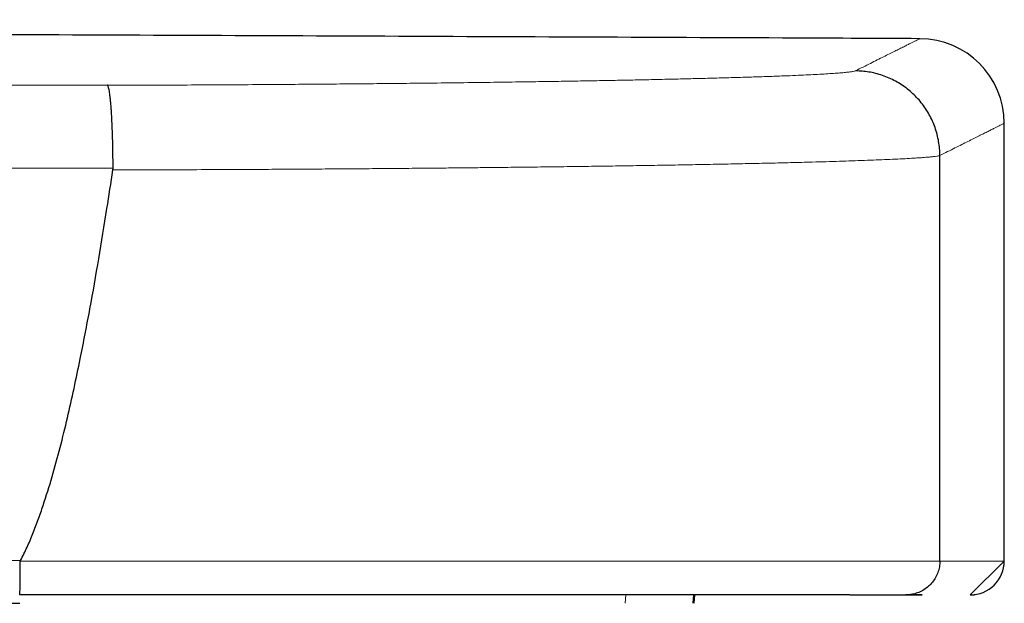
# Model space of a CAD drawing. Units: millimetres. Extents: x 8 to 613, y 12 to 446.
# Drawn here: x 607 to 613, y 443 to 446 of the extents above; entities that cross this region are included whole.
import ezdxf

# ---------------------------------------------------------------- set-up
doc = ezdxf.new("R2010")
doc.units = ezdxf.units.MM

msp = doc.modelspace()

# ---------------------------------------------------------------- linework, layer by layer
at = {"color": 7, "linetype": 'Continuous', "lineweight": 30}
for p, q in [((612.6653, 443.1101), (612.6653, 445.6955)), ((612.2854, 445.5049), (612.2854, 445.5051)), ((612.2854, 443.1101), (612.2854, 445.5049)), ((607.4028, 445.4201), (607.4035, 445.4302)), ((612.6653, 443.1096), (612.6653, 443.1094)), ((610.8286, 442.8613), (610.8328, 442.9102)), ((610.8338, 442.8614), (610.838, 442.9102)), ((611.7546, 442.91), (612.1811, 442.91))]:
    msp.add_line(p, q, dxfattribs=at)
at = {"color": 252, "linetype": 'Continuous', "lineweight": 0}
for q in [(610.4271, 442.8605), (610.4313, 442.9102)]:
    msp.add_line((610.4314, 442.9105), q, dxfattribs=at)
at = {"color": 252, "linetype": 'Continuous', "lineweight": 0, "flags": 128}
msp.add_lwpolyline([(607.4035, 445.4302), (563.1503, 445.4333), (538.2591, 445.432), (521.1915, 445.4298), (518.8275, 445.4295)], dxfattribs=at)
at = {"color": 7, "linetype": 'Continuous', "lineweight": 30, "flags": 128}
msp.add_lwpolyline([(612.6653, 443.1094), (612.6653, 443.1094), (612.6653, 443.1096), (612.6653, 443.1097), (612.6653, 443.1097), (612.6653, 443.1098), (612.6653, 443.1098), (612.6653, 443.1098), (612.6653, 443.1098), (612.6653, 443.1098), (612.6653, 443.1098), (612.6653, 443.1098), (612.6653, 443.1098), (612.6653, 443.1098), (612.4652, 442.9102)], dxfattribs=at)
at = {"color": 7, "linetype": 'Continuous', "lineweight": 30}
for centre, radius, start, end in [((612.1653, 445.6955), 0.5, 0.0006, 89.74053), ((612.4653, 443.1101), 0.2, 269.97079, 0.00313), ((612.4819, 443.1099), 0.1834, 351.8284, 359.91658)]:
    msp.add_arc(centre, radius, start, end, dxfattribs=at)
for points, knots in [([(612.1676, 446.1955), (611.8975, 446.1967), (611.1941, 446.1999), (610.0601, 446.2049), (608.7683, 446.2105), (607.4847, 446.2158), (606.2167, 446.221), (604.9642, 446.226), (603.7272, 446.2307), (602.498, 446.2353), (601.2685, 446.2398), (600.0387, 446.2442), (598.8088, 446.2484), (597.587, 446.2524), (596.3734, 446.2563), (595.168, 446.26), (593.9708, 446.2636), (592.7818, 446.267), (591.601, 446.2702), (590.4284, 446.2733), (589.2639, 446.2763), (588.1077, 446.2791), (586.9598, 446.2817), (585.82, 446.2842), (584.7195, 446.2865), (583.6579, 446.2887), (582.6348, 446.2906), (581.6186, 446.2924), (580.6093, 446.2941), (579.6069, 446.2957), (578.5816, 446.2973), (577.5338, 446.2987), (576.464, 446.3001), (575.4024, 446.3014), (574.349, 446.3025), (573.304, 446.3035), (572.2671, 446.3044), (571.2668, 446.3052), (570.3025, 446.3058), (569.3739, 446.3064), (568.4522, 446.3068), (567.5374, 446.3071), (566.6296, 446.3074), (565.7287, 446.3076), (564.8348, 446.3077), (563.9479, 446.3077), (563.0679, 446.3076), (562.1949, 446.3074), (561.3289, 446.3072), (560.486, 446.3069), (559.666, 446.3065), (558.8686, 446.3061), (558.0774, 446.3056), (557.2924, 446.305), (556.4734, 446.3044), (555.6211, 446.3036), (554.7361, 446.3028), (553.8594, 446.3018), (552.991, 446.3008), (552.131, 446.2997), (551.2793, 446.2986), (550.4591, 446.2974), (549.6698, 446.2962), (548.911, 446.295), (548.1593, 446.2937), (547.4145, 446.2923), (546.6768, 446.291), (545.9461, 446.2895), (545.2224, 446.2881), (544.5058, 446.2866), (543.7961, 446.285), (543.0935, 446.2834), (542.3979, 446.2818), (541.7223, 446.2801), (541.0664, 446.2785), (540.4299, 446.2768), (539.7996, 446.2752), (539.1756, 446.2735), (538.5456, 446.2717), (537.9098, 446.2699), (537.2685, 446.268), (536.6343, 446.2661), (536.0071, 446.2641), (535.387, 446.2622), (534.7854, 446.2602), (534.2021, 446.2583), (533.6368, 446.2564), (533.0778, 446.2545), (532.525, 446.2526), (531.9578, 446.2505), (531.3766, 446.2484), (530.782, 446.2462), (530.1952, 446.244), (529.6162, 446.2418), (529.0451, 446.2396), (528.4818, 446.2374), (527.9263, 446.2351), (527.3924, 446.2329), (526.8795, 446.2308), (526.3874, 446.2287), (525.902, 446.2266), (525.4233, 446.2246), (524.954, 446.2225), (524.4941, 446.2205), (524.0435, 446.2185), (523.5994, 446.2164), (523.1588, 446.2144), (522.7219, 446.2124), (522.2887, 446.2103), (521.8622, 446.2083), (521.4425, 446.2063), (521.0296, 446.2043), (520.6233, 446.2023), (520.2239, 446.2003), (519.8312, 446.1983), (519.4452, 446.1965), (519.066, 446.1943), (518.6935, 446.1931), (518.3277, 446.1866), (517.9689, 446.175), (517.6264, 446.1591), (517.3001, 446.1396), (516.9895, 446.1171), (516.6848, 446.0913), (516.3861, 446.0624), (516.0934, 446.0306), (515.7983, 445.9951), (515.5012, 445.9557), (515.2026, 445.9124), (514.9111, 445.8667), (514.6269, 445.8187), (514.3499, 445.7686), (514.0802, 445.7167), (513.7846, 445.6566), (513.4613, 445.5865), (513.1082, 445.5046), (512.7562, 445.4174), (512.3829, 445.3191), (511.9887, 445.2085), (511.5741, 445.0842), (511.1614, 444.9524), (510.7507, 444.8132), (510.3421, 444.6668), (509.9395, 444.5146), (509.543, 444.3569), (509.1525, 444.1941), (508.7644, 444.0248), (508.3788, 443.849), (507.998, 443.6679), (507.6222, 443.4816), (507.2514, 443.2904), (506.8834, 443.093), (506.5159, 442.8881), (506.1491, 442.6756), (505.7832, 442.4553), (505.4208, 442.2286), (505.062, 441.9956), (504.707, 441.7562), (504.3558, 441.5106), (504.0089, 441.2589), (503.6664, 441.0012), (503.3283, 440.7377), (502.9946, 440.4682), (502.6654, 440.1927), (502.3427, 439.913), (502.0266, 439.6293), (501.717, 439.3417), (501.4121, 439.0487), (501.11, 438.7483), (500.811, 438.4404), (500.5151, 438.1251), (500.2244, 437.8045), (499.9392, 437.4787), (499.6594, 437.1479), (499.3852, 436.812), (499.1127, 436.4663), (498.8424, 436.1106), (498.5746, 435.7449), (498.3132, 435.3743), (498.0583, 434.9987), (497.8099, 434.6184), (497.5945, 434.2754), (497.4097, 433.9714), (497.2538, 433.7075), (497.101, 433.4418), (496.951, 433.1735), (496.8031, 432.901), (496.6563, 432.6225), (496.5103, 432.3366), (496.3652, 432.0433), (496.2214, 431.7424), (496.0792, 431.4339), (495.9386, 431.1179), (495.8009, 430.7938), (495.6609, 430.464), (495.5135, 430.1169), (495.3587, 429.7521), (495.1963, 429.3693), (495.0308, 428.9795), (494.8625, 428.5828), (494.6876, 428.1707), (494.5062, 427.7429), (494.318, 427.2993), (494.1265, 426.8478), (493.9317, 426.3885), (493.7336, 425.9213), (493.5362, 425.4556), (493.3395, 424.9915), (493.1437, 424.5295), (492.9449, 424.0606), (492.7432, 423.5847), (492.5386, 423.1018), (492.3311, 422.6119), (492.1207, 422.1151), (491.9073, 421.6114), (491.691, 421.1006), (491.4732, 420.5861), (491.2538, 420.0679), (491.0329, 419.546), (490.8091, 419.0173), (490.5764, 418.4675), (490.3347, 417.8961), (490.0836, 417.3026), (489.8293, 416.7014), (489.5717, 416.0923), (489.3109, 415.4755), (489.0519, 414.8629), (488.7949, 414.255), (488.54, 413.6519), (488.2823, 413.0419), (488.0216, 412.425), (487.758, 411.8011), (487.4916, 411.1702), (487.2223, 410.5325), (486.9501, 409.8878), (486.675, 409.2362), (486.3987, 408.5816), (486.1212, 407.9242), (485.8427, 407.264), (485.5613, 406.5971), (485.2755, 405.9194), (484.9851, 405.2308), (484.6901, 404.5312), (484.3922, 403.8246), (484.0915, 403.1112), (483.7898, 402.3952), (483.487, 401.6767), (483.1833, 400.9558), (482.8769, 400.2282), (482.5656, 399.4889), (482.2493, 398.7378), (481.9281, 397.9748), (481.6041, 397.2048), (481.2771, 396.4279), (480.9474, 395.6441), (480.6148, 394.8533), (480.2781, 394.0529), (479.9375, 393.2427), (479.5928, 392.4228), (479.2453, 391.5958), (478.8948, 390.7617), (478.5414, 389.9206), (478.1851, 389.0724), (477.826, 388.2171), (477.4581, 387.3409), (477.0815, 386.4436), (476.6959, 385.5249), (476.3072, 384.5984), (475.9154, 383.6642), (475.5203, 382.7223), (475.1222, 381.7727), (474.7208, 380.8152), (474.3164, 379.8501), (473.9087, 378.8772), (473.498, 377.8966), (473.0841, 376.9083), (472.6751, 375.9314), (472.2711, 374.9663), (471.8722, 374.0132), (471.4706, 373.0533), (471.0661, 372.0865), (470.6506, 371.093), (470.2239, 370.0724), (469.7859, 369.0245), (469.3447, 367.9689), (468.9004, 366.9056), (468.4531, 365.8346), (468.0113, 364.7766), (467.5751, 363.732), (467.1448, 362.701), (466.7117, 361.6632), (466.2759, 360.6185), (465.8373, 359.567), (465.3959, 358.5087), (464.9518, 357.4435), (464.505, 356.3715), (464.0554, 355.2926), (463.6059, 354.2134), (463.1563, 353.134), (462.7067, 352.0545), (462.2546, 350.9683), (461.7876, 349.8463), (461.3055, 348.6879), (460.8084, 347.4928), (460.3082, 346.29), (459.8049, 345.0796), (459.2986, 343.8615), (458.799, 342.6592), (458.3062, 341.4732), (457.8205, 340.3036), (457.332, 339.1273), (456.8408, 337.9441), (456.3469, 336.7541), (455.8503, 335.5573), (455.351, 334.3537), (454.849, 333.1432), (454.3443, 331.926), (453.84, 330.7093), (453.336, 329.4933), (452.8325, 328.2779), (452.3264, 327.056), (451.8146, 325.8201), (451.297, 324.57), (450.7738, 323.3057), (450.2478, 322.0346), (449.7191, 320.7567), (449.191, 319.4797), (448.6634, 318.2037), (448.1364, 316.9288), (447.6069, 315.6474), (447.0711, 314.3505), (446.529, 313.0383), (445.9807, 311.7105), (445.4297, 310.3758), (444.876, 309.0344), (444.3197, 307.6861), (443.824, 306.4845), (443.5137, 305.7322), (443.3898, 305.4317)], [0, 0, 0, 0, 0.003134, 0.008161, 0.013158, 0.018122, 0.023056, 0.02787, 0.032654, 0.037408, 0.042132, 0.046921, 0.051678, 0.056403, 0.061097, 0.065759, 0.070389, 0.074988, 0.079555, 0.08409, 0.088593, 0.093065, 0.097505, 0.101913, 0.10629, 0.110274, 0.114231, 0.118161, 0.122065, 0.125941, 0.129791, 0.133961, 0.138099, 0.142205, 0.146278, 0.15032, 0.15433, 0.158309, 0.161927, 0.165519, 0.169084, 0.172621, 0.176132, 0.179617, 0.183074, 0.186504, 0.189908, 0.193284, 0.196633, 0.199956, 0.203064, 0.206148, 0.209208, 0.212244, 0.215256, 0.218711, 0.222134, 0.225524, 0.228883, 0.232209, 0.235503, 0.238765, 0.241726, 0.244661, 0.247568, 0.250449, 0.253302, 0.256128, 0.258927, 0.261699, 0.264443, 0.267161, 0.269851, 0.272514, 0.275, 0.277462, 0.279899, 0.282313, 0.284702, 0.287209, 0.28969, 0.292143, 0.294568, 0.296967, 0.299338, 0.301548, 0.303735, 0.305897, 0.308035, 0.310148, 0.312478, 0.314778, 0.317048, 0.319287, 0.321496, 0.323674, 0.325823, 0.327941, 0.32987, 0.331773, 0.333651, 0.335502, 0.337328, 0.339096, 0.340838, 0.342556, 0.344249, 0.34595, 0.347626, 0.349275, 0.350898, 0.352496, 0.354067, 0.355612, 0.357131, 0.358623, 0.36009, 0.361531, 0.362945, 0.364334, 0.365697, 0.366923, 0.368127, 0.36931, 0.37047, 0.371609, 0.372726, 0.373919, 0.375086, 0.376227, 0.377342, 0.378431, 0.379493, 0.380529, 0.38193, 0.383332, 0.384734, 0.386138, 0.38781, 0.389484, 0.39116, 0.392837, 0.394516, 0.396196, 0.39783, 0.399467, 0.401104, 0.402743, 0.404384, 0.405996, 0.40761, 0.409225, 0.410841, 0.412491, 0.414143, 0.415796, 0.417451, 0.419107, 0.420764, 0.422423, 0.424079, 0.425737, 0.427396, 0.429056, 0.430718, 0.432351, 0.433985, 0.43562, 0.437256, 0.438928, 0.4406, 0.442273, 0.443948, 0.445624, 0.447301, 0.448979, 0.450731, 0.452483, 0.454238, 0.455993, 0.45775, 0.459508, 0.460692, 0.461878, 0.463063, 0.46425, 0.465443, 0.466661, 0.467902, 0.469168, 0.470458, 0.471771, 0.473109, 0.474471, 0.475857, 0.477267, 0.478846, 0.480454, 0.482092, 0.483759, 0.485455, 0.487286, 0.48915, 0.491047, 0.492976, 0.494939, 0.496934, 0.498846, 0.500787, 0.502757, 0.504756, 0.506784, 0.508842, 0.510928, 0.513044, 0.515189, 0.517363, 0.519527, 0.521719, 0.523939, 0.526187, 0.528647, 0.531139, 0.533663, 0.536221, 0.538811, 0.541434, 0.543937, 0.54647, 0.549031, 0.551621, 0.554241, 0.556889, 0.559567, 0.562273, 0.565009, 0.567773, 0.570517, 0.573288, 0.576088, 0.578915, 0.581823, 0.584759, 0.587724, 0.590719, 0.593742, 0.59674, 0.599765, 0.602819, 0.6059, 0.609073, 0.612275, 0.615505, 0.618765, 0.622054, 0.625372, 0.628719, 0.63213, 0.63557, 0.639039, 0.642538, 0.646067, 0.649625, 0.653213, 0.65683, 0.660651, 0.664504, 0.66839, 0.672308, 0.676258, 0.680241, 0.684256, 0.688303, 0.692383, 0.696495, 0.700639, 0.704815, 0.708783, 0.712779, 0.716803, 0.720856, 0.724938, 0.729299, 0.733691, 0.738116, 0.742573, 0.747062, 0.751583, 0.755876, 0.760196, 0.764546, 0.768924, 0.77333, 0.777765, 0.782229, 0.78672, 0.791241, 0.79579, 0.800285, 0.804808, 0.809358, 0.813936, 0.81891, 0.823916, 0.828954, 0.834024, 0.839126, 0.84426, 0.84913, 0.854028, 0.858954, 0.863909, 0.868892, 0.873903, 0.878943, 0.884011, 0.889108, 0.894232, 0.899293, 0.904381, 0.909496, 0.914638, 0.919902, 0.925194, 0.930515, 0.935863, 0.94124, 0.946549, 0.951884, 0.957247, 0.962637, 0.968164, 0.973721, 0.979305, 0.984918, 0.990559, 0.996228, 1, 1, 1, 1]), ([(612.2854, 445.5051), (612.2851, 445.5189), (612.2844, 445.5466), (612.2789, 445.5882), (612.2702, 445.6298), (612.2578, 445.6703), (612.2422, 445.7094), (612.2235, 445.747), (612.2015, 445.7832), (612.1765, 445.8174), (612.1488, 445.8491), (612.1188, 445.8783), (612.086, 445.9052), (612.051, 445.9292), (612.0145, 445.95), (611.9765, 445.9676), (611.9366, 445.9822), (611.8964, 445.9931), (611.8565, 446.0004), (611.8202, 446.0043), (611.7968, 446.0048), (611.7866, 446.005)], [0, 0, 0, 0, 0.052816, 0.1059987, 0.160338, 0.2150769, 0.2680761, 0.3210752, 0.3754144, 0.4301533, 0.4829705, 0.5361544, 0.5904947, 0.6452347, 0.6980545, 0.751241, 0.805584, 0.8603267, 0.9103967, 0.9607787, 1, 1, 1, 1]), ([(607.4035, 445.4302), (607.4035, 445.444), (607.4034, 445.4717), (607.4029, 445.5131), (607.4022, 445.5544), (607.4013, 445.5946), (607.4001, 445.6335), (607.3988, 445.6706), (607.3972, 445.7063), (607.3955, 445.7398), (607.3936, 445.771), (607.3915, 445.7996), (607.3892, 445.8259), (607.3867, 445.8492), (607.3842, 445.8693), (607.3816, 445.8862), (607.3788, 445.9001), (607.376, 445.9102), (607.3732, 445.9169), (607.3711, 445.9195), (607.3699, 445.92), (607.3696, 445.9201)], [0, 0, 0, 0, 0.0539972, 0.1083698, 0.1639258, 0.2198907, 0.2738878, 0.3288493, 0.3838108, 0.4397698, 0.4938259, 0.5482561, 0.603865, 0.6598807, 0.7140533, 0.7686009, 0.8243299, 0.8804667, 0.932226, 0.984311, 1, 1, 1, 1]), ([(606.8571, 443.114), (606.8703, 443.1399), (606.8969, 443.1919), (606.9308, 443.2729), (606.9622, 443.3551), (607.0008, 443.467), (607.0449, 443.609), (607.0922, 443.7815), (607.1347, 443.9553), (607.1736, 444.13), (607.2184, 444.3448), (607.2678, 444.5999), (607.3198, 444.8957), (607.3645, 445.1692), (607.3912, 445.3441), (607.4028, 445.4201)], [0, 0, 0, 0, 0.036797, 0.073607, 0.110713, 0.147823, 0.223014, 0.298238, 0.373505, 0.448789, 0.524032, 0.650353, 0.776685, 0.903014, 1, 1, 1, 1]), ([(606.8522, 442.91), (606.8523, 442.9101), (606.8526, 442.9104), (606.8531, 442.9143), (606.8537, 442.9241), (606.8542, 442.9396), (606.8547, 442.9599), (606.8552, 442.9844), (606.8555, 443.0126), (606.8558, 443.0434), (606.8559, 443.0762), (606.856, 443.0987), (606.856, 443.11)], [0, 0, 0, 0, 0.046433, 0.141243, 0.248605, 0.355967, 0.463311, 0.570655, 0.677991, 0.785327, 0.892664, 1, 1, 1, 1]), ([(606.8571, 443.114), (606.8567, 443.1131), (606.8561, 443.1118), (606.856, 443.1104), (606.856, 443.11)], [0, 0, 0, 0, 0.6822904, 1, 1, 1, 1]), ([(612.2854, 443.1101), (612.2848, 443.0989), (612.2837, 443.0764), (612.275, 443.0436), (612.2612, 443.0128), (612.2424, 442.9846), (612.2191, 442.9601), (612.192, 442.9397), (612.1619, 442.9243), (612.1326, 442.9151), (612.1069, 442.9108), (612.0921, 442.9103), (612.0855, 442.9101)], [0, 0, 0, 0, 0.1073536, 0.2147072, 0.3220606, 0.4294141, 0.53677, 0.6441259, 0.751487, 0.8588481, 0.9370669, 1, 1, 1, 1]), ([(611.7546, 442.9102), (611.7498, 442.9102), (611.7321, 442.9102), (611.6991, 442.9102), (611.6556, 442.9102), (611.6097, 442.9102), (611.5617, 442.9102), (611.5114, 442.9102), (611.4588, 442.9102), (611.404, 442.9102), (611.347, 442.9102), (611.2877, 442.9102), (611.2262, 442.9102), (611.1625, 442.9102), (611.0967, 442.9102), (611.0288, 442.9102), (610.9588, 442.9102), (610.8806, 442.9102), (610.7936, 442.9102), (610.6972, 442.9102), (610.5978, 442.9102), (610.4953, 442.9102), (610.39, 442.9102), (610.2816, 442.9102), (610.1705, 442.9102), (610.0656, 442.9102), (609.9676, 442.9102), (609.877, 442.9101), (609.7849, 442.9101), (609.6913, 442.9101), (609.5964, 442.9101), (609.4999, 442.9101), (609.4019, 442.9101), (609.3025, 442.9101), (609.2018, 442.9101), (609.0997, 442.9101), (608.9964, 442.9101), (608.8917, 442.9101), (608.7859, 442.9101), (608.679, 442.9101), (608.571, 442.9101), (608.4457, 442.91), (608.3026, 442.91), (608.1412, 442.91), (607.9781, 442.91), (607.8156, 442.91), (607.6542, 442.91), (607.4937, 442.91), (607.3323, 442.91), (607.1715, 442.91), (607.0114, 442.91), (606.9053, 442.91), (606.8522, 442.91)], [0, 0, 0, 0, 0.006554, 0.024215, 0.041936, 0.059656, 0.077408, 0.09516, 0.113023, 0.130886, 0.14878, 0.166675, 0.184683, 0.20269, 0.22073, 0.23877, 0.256873, 0.274984, 0.297765, 0.320547, 0.343394, 0.36624, 0.389156, 0.412071, 0.435054, 0.458038, 0.475666, 0.493303, 0.510999, 0.528695, 0.546421, 0.564148, 0.581984, 0.599821, 0.61769, 0.635558, 0.653537, 0.671516, 0.689527, 0.707539, 0.725612, 0.743693, 0.769929, 0.796164, 0.822501, 0.848839, 0.874172, 0.899504, 0.924929, 0.950354, 0.975167, 1, 1, 1, 1]), ([(612.1811, 442.9102), (612.169, 442.9102), (612.1393, 442.9102), (612.1055, 442.9102), (612.0855, 442.9101)], [0, 0, 0, 0, 0.4088239, 1, 1, 1, 1]), ([(612.4652, 442.9101), (612.4652, 442.9101), (612.4653, 442.9101), (612.4649, 442.9101), (612.4646, 442.9101)], [0, 0, 0, 0, 0.005253, 1, 1, 1, 1]), ([(612.467, 442.9102), (612.467, 442.9102), (612.4672, 442.9102), (612.4678, 442.9102), (612.4692, 442.9102), (612.4713, 442.9103), (612.4735, 442.9103), (612.4758, 442.9105), (612.4784, 442.9106), (612.4815, 442.9108), (612.4852, 442.9112), (612.4895, 442.9116), (612.4931, 442.9121), (612.4948, 442.9124)], [0, 0, 0, 0, 0.0047139, 0.3732155, 0.6279954, 0.7555721, 0.8267207, 0.8734839, 0.9102324, 0.9392029, 0.9628551, 0.9832629, 1, 1, 1, 1]), ([(606.8522, 442.86), (606.6254, 442.8599), (606.1682, 442.8599), (605.477, 442.8599), (604.7752, 442.8599), (604.0627, 442.8599), (603.3395, 442.8598), (602.62, 442.8598), (601.9044, 442.8597), (601.1933, 442.8597), (600.4727, 442.8597), (599.7426, 442.8596), (599.0031, 442.8596), (598.2541, 442.8595), (597.4955, 442.8595), (596.7276, 442.8594), (595.9501, 442.8594), (595.1679, 442.8593), (594.3812, 442.8592), (593.5899, 442.8592), (592.7895, 442.8591), (591.975, 442.859), (591.1462, 442.859), (590.3031, 442.8589), (589.4505, 442.8588), (588.5884, 442.8588), (587.7221, 442.8587), (586.8518, 442.8586), (585.9774, 442.8585), (585.0939, 442.8584), (584.1951, 442.8583), (583.2808, 442.8583), (582.3511, 442.8582), (581.4117, 442.8581), (580.4629, 442.858), (579.5045, 442.8579), (578.5367, 442.8578), (577.56, 442.8577), (576.5745, 442.8576), (575.5803, 442.8575), (574.5766, 442.8574), (573.5634, 442.8573), (572.547, 442.8572), (571.5273, 442.8572), (570.5045, 442.8571), (569.4726, 442.857), (568.4244, 442.8569), (567.3598, 442.8568), (566.2785, 442.8567), (565.1878, 442.8567), (564.0875, 442.8566), (562.9777, 442.8565), (561.8584, 442.8565), (560.7296, 442.8564), (559.5913, 442.8564), (558.4434, 442.8563), (557.286, 442.8563), (556.1191, 442.8562), (554.9427, 442.8562), (553.7568, 442.8562), (552.5506, 442.8562), (551.3239, 442.8562), (550.0767, 442.8562), (548.9634, 442.8562), (547.986, 442.8562), (547.1801, 442.8563), (546.5434, 442.8563), (546.1744, 442.8563), (546.0406, 442.8563), (546.0037, 442.8563), (545.9669, 442.8563), (545.93, 442.8563), (545.8932, 442.8563), (545.8563, 442.8563), (545.5578, 442.8563), (545.0012, 442.8564), (544.1902, 442.8564), (543.3899, 442.8564), (542.6003, 442.8565), (541.8214, 442.8566), (541.0675, 442.8566), (540.3382, 442.8567), (539.6332, 442.8568), (538.9377, 442.8568), (538.2518, 442.8569), (537.5753, 442.857), (536.9084, 442.8571), (536.2509, 442.8571), (535.603, 442.8572), (534.9646, 442.8573), (534.3394, 442.8574), (533.7272, 442.8575), (533.128, 442.8576), (532.5379, 442.8577), (531.9536, 442.8578), (531.3752, 442.8579), (530.8027, 442.858), (530.2397, 442.8581), (529.6863, 442.8582), (529.1455, 442.8583), (528.6173, 442.8585), (528.1015, 442.8586), (527.5948, 442.8587), (527.0941, 442.8588), (526.5994, 442.8589), (526.1108, 442.859), (525.6318, 442.8591), (525.1624, 442.8593), (524.7024, 442.8594), (524.2521, 442.8595), (523.8116, 442.8596), (523.381, 442.8597), (522.9602, 442.8599), (522.5489, 442.86), (522.1471, 442.8601), (521.7571, 442.8602), (521.3788, 442.8603), (521.012, 442.8604), (520.6543, 442.8606), (520.3036, 442.8607), (519.9599, 442.8608), (519.6234, 442.8609), (519.2964, 442.861), (518.9791, 442.8612), (518.6718, 442.8613), (518.3747, 442.8575), (518.0878, 442.8498), (517.8111, 442.839), (517.5444, 442.8252), (517.2877, 442.8087), (517.0409, 442.7901), (516.804, 442.7694), (516.5769, 442.7472), (516.3577, 442.7234), (516.1467, 442.6983), (515.9439, 442.6722), (515.7715, 442.6484), (515.6277, 442.6274), (515.5149, 442.6102), (515.4284, 442.5967), (515.3794, 442.5888), (515.362, 442.586), (515.3572, 442.5852), (515.3525, 442.5844), (515.3478, 442.5837), (515.343, 442.5829), (515.3383, 442.5821), (515.1804, 442.5564), (514.8699, 442.5021), (514.4081, 442.4109), (513.9482, 442.3093), (513.4899, 442.1973), (513.0361, 442.0757), (512.587, 441.9448), (512.143, 441.8048), (511.702, 441.6551), (511.2614, 441.4947), (510.8215, 441.3236), (510.3826, 441.1417), (509.9478, 440.9502), (509.5173, 440.7493), (509.0912, 440.539), (508.67, 440.3196), (508.2539, 440.0913), (507.8432, 439.8542), (507.4381, 439.6086), (507.0385, 439.3543), (506.6445, 439.0916), (506.2588, 438.822), (505.8813, 438.546), (505.5121, 438.2638), (505.1492, 437.9739), (504.7903, 437.6743), (504.4357, 437.3651), (504.0858, 437.0462), (503.7433, 436.7197), (503.4081, 436.3857), (503.0808, 436.0446), (502.7612, 435.6963), (502.4609, 435.3535), (502.1786, 435.0172), (501.9136, 434.6883), (501.6548, 434.3538), (501.4022, 434.014), (501.1572, 433.6708), (500.9201, 433.3247), (500.6906, 432.9758), (500.4677, 432.6222), (500.2416, 432.2478), (500.0135, 431.852), (499.7849, 431.4343), (499.5654, 431.0113), (499.3552, 430.5833), (499.1545, 430.1506), (498.9638, 429.7128), (498.8117, 429.3448), (498.704, 429.0874), (498.6502, 428.9586), (498.6233, 428.8942), (498.6099, 428.862), (498.6032, 428.8459), (498.5998, 428.8379), (498.5981, 428.8339), (498.5973, 428.8318), (498.5968, 428.8307), (498.5966, 428.8301), (498.5965, 428.8299), (498.5965, 428.8299), (498.5964, 428.8298), (498.5961, 428.829), (498.595, 428.8263), (498.5926, 428.8207), (498.5888, 428.8115), (498.5827, 428.7969), (498.5739, 428.776), (498.5622, 428.7478), (498.5467, 428.7106), (498.527, 428.6636), (498.5028, 428.6057), (498.475, 428.5391), (498.4435, 428.4637), (498.4077, 428.3779), (498.3673, 428.2812), (498.3223, 428.1734), (498.2732, 428.0558), (498.22, 427.9286), (498.1632, 427.7925), (498.1027, 427.6477), (498.0387, 427.4944), (497.9707, 427.3317), (497.8983, 427.1583), (497.8214, 426.9742), (497.74, 426.7791), (497.6544, 426.5743), (497.5648, 426.3598), (497.4712, 426.1355), (497.3734, 425.9014), (497.2716, 425.6576), (497.1657, 425.404), (497.0557, 425.1406), (496.9416, 424.8675), (496.8235, 424.5847), (496.7013, 424.292), (496.575, 423.9897), (496.4434, 423.6746), (496.3064, 423.3467), (496.1641, 423.0058), (496.0347, 422.696), (495.919, 422.4191), (495.8222, 422.1871), (495.7449, 422.0022), (495.6996, 421.8936), (495.6826, 421.8531), (495.6773, 421.8404), (495.672, 421.8277), (495.6667, 421.815), (495.6614, 421.8022), (495.0592, 420.3604), (493.8589, 417.4863), (492.059, 413.1767), (490.2552, 408.8577), (488.4474, 404.5293), (486.6358, 400.1915), (484.8202, 395.8442), (483.0006, 391.4875), (481.1481, 387.0519), (479.2624, 382.5369), (477.3436, 377.9424), (475.4204, 373.3376), (473.4928, 368.7223), (471.561, 364.0968), (469.6248, 359.4609), (467.6844, 354.8146), (465.7396, 350.158), (463.7904, 345.491), (461.837, 340.8137), (459.8792, 336.126), (457.9546, 331.5178), (456.0633, 326.9893), (454.2055, 322.5411), (452.3439, 318.0836), (450.4785, 313.617), (449.2335, 310.6362), (448.6104, 309.1442)], [0, 0, 0, 0, 0.00279, 0.005623, 0.0085, 0.011421, 0.014385, 0.017393, 0.020269, 0.023185, 0.026139, 0.029131, 0.032163, 0.035233, 0.038343, 0.041491, 0.044678, 0.047904, 0.05111, 0.054354, 0.057635, 0.060953, 0.064371, 0.067827, 0.071322, 0.074856, 0.078428, 0.081975, 0.085559, 0.089181, 0.09284, 0.096613, 0.100424, 0.104275, 0.108164, 0.112093, 0.116061, 0.120067, 0.124104, 0.12818, 0.132294, 0.136447, 0.140639, 0.144795, 0.148987, 0.153217, 0.157485, 0.161878, 0.16631, 0.170782, 0.175292, 0.179841, 0.184429, 0.189057, 0.193723, 0.198429, 0.203173, 0.207956, 0.212779, 0.21764, 0.222541, 0.227613, 0.232726, 0.23788, 0.241304, 0.244746, 0.24779, 0.249133, 0.249284, 0.249435, 0.249586, 0.249738, 0.249889, 0.25004, 0.250191, 0.25356, 0.256884, 0.260165, 0.263402, 0.266595, 0.269744, 0.272673, 0.275563, 0.278414, 0.281226, 0.283999, 0.286733, 0.289428, 0.292084, 0.294701, 0.297279, 0.299773, 0.302229, 0.304648, 0.307029, 0.309415, 0.311762, 0.31407, 0.316338, 0.318568, 0.32072, 0.322834, 0.324911, 0.32695, 0.328992, 0.330995, 0.332959, 0.334883, 0.336768, 0.338615, 0.340422, 0.342186, 0.34391, 0.345596, 0.347243, 0.348851, 0.350393, 0.351896, 0.353362, 0.354791, 0.35621, 0.357589, 0.35893, 0.360231, 0.361491, 0.362709, 0.363885, 0.36502, 0.366114, 0.367169, 0.368183, 0.369158, 0.370093, 0.370989, 0.371869, 0.372707, 0.373504, 0.374008, 0.374494, 0.374908, 0.375085, 0.375105, 0.375125, 0.375144, 0.375164, 0.375183, 0.375203, 0.375223, 0.377151, 0.37908, 0.38101, 0.382944, 0.384881, 0.386788, 0.388696, 0.390605, 0.392514, 0.394462, 0.39641, 0.398357, 0.400305, 0.402252, 0.404199, 0.406146, 0.408089, 0.410031, 0.411972, 0.413913, 0.415854, 0.417759, 0.419664, 0.421568, 0.423472, 0.425413, 0.427354, 0.429294, 0.431234, 0.433172, 0.435109, 0.437047, 0.438777, 0.440509, 0.442242, 0.443978, 0.445717, 0.447427, 0.449139, 0.450852, 0.452568, 0.454518, 0.456471, 0.458424, 0.460379, 0.462335, 0.464291, 0.466252, 0.467233, 0.467723, 0.467968, 0.468091, 0.468152, 0.468183, 0.468198, 0.468206, 0.468211, 0.468213, 0.468213, 0.468213, 0.468213, 0.468215, 0.468224, 0.468249, 0.46829, 0.468346, 0.468444, 0.468569, 0.468721, 0.468939, 0.469196, 0.469492, 0.469827, 0.470201, 0.470637, 0.471116, 0.471638, 0.472204, 0.472812, 0.473452, 0.474133, 0.474856, 0.475621, 0.476444, 0.477311, 0.478221, 0.479174, 0.480171, 0.481211, 0.482294, 0.483421, 0.484591, 0.485804, 0.487061, 0.488361, 0.489705, 0.491092, 0.492561, 0.494076, 0.495636, 0.496691, 0.497766, 0.498728, 0.499156, 0.499213, 0.499269, 0.499325, 0.499382, 0.499438, 0.499495, 0.518601, 0.537749, 0.556939, 0.576171, 0.595445, 0.614761, 0.634119, 0.653518, 0.673887, 0.694301, 0.714761, 0.735267, 0.75582, 0.776418, 0.797062, 0.817753, 0.838489, 0.859271, 0.880099, 0.900973, 0.920697, 0.940461, 0.960267, 0.980113, 1, 1, 1, 1])]:
    msp.add_open_spline(points, degree=3, knots=knots, dxfattribs=at)
at = {"color": 252, "linetype": 'Continuous', "lineweight": 0}
for points, knots in [([(611.7866, 446.005), (611.8021, 446.0128), (611.8333, 446.0285), (611.8763, 446.05), (611.9165, 446.0702), (611.9537, 446.0888), (611.9879, 446.106), (612.0192, 446.1216), (612.0475, 446.1357), (612.0728, 446.1483), (612.0951, 446.1595), (612.1145, 446.1691), (612.1309, 446.1772), (612.1443, 446.1839), (612.1547, 446.1891), (612.1622, 446.1928), (612.1664, 446.1949), (612.168, 446.1957), (612.1676, 446.1955), (612.1676, 446.1955)], [0, 0, 0, 0, 0.062489, 0.124979, 0.187472, 0.249964, 0.312458, 0.374952, 0.437451, 0.499951, 0.562451, 0.624952, 0.687458, 0.749964, 0.812472, 0.874979, 0.937489, 1, 1, 1, 1, 1]), ([(607.3696, 445.9201), (607.4223, 445.9203), (607.5453, 445.9206), (607.7375, 445.9214), (607.9456, 445.9223), (608.1514, 445.9235), (608.3426, 445.9247), (608.5195, 445.926), (608.6824, 445.9273), (608.8429, 445.9287), (609.0009, 445.9302), (609.1672, 445.9319), (609.3409, 445.9339), (609.5209, 445.9361), (609.6959, 445.9384), (609.8556, 445.9407), (610.0008, 445.9429), (610.1324, 445.9451), (610.26, 445.9473), (610.3833, 445.9496), (610.5076, 445.9521), (610.632, 445.9547), (610.7556, 445.9575), (610.8731, 445.9604), (610.9867, 445.9634), (611.0958, 445.9665), (611.1997, 445.9697), (611.2957, 445.973), (611.3784, 445.9761), (611.4494, 445.9791), (611.51, 445.9818), (611.5649, 445.9846), (611.6141, 445.9875), (611.6581, 445.9903), (611.6964, 445.9932), (611.7289, 445.9961), (611.7549, 445.9991), (611.7749, 446.002), (611.7827, 446.004), (611.7866, 446.005)], [0, 0, 0, 0, 0.02255, 0.052733, 0.082942, 0.113152, 0.143335, 0.168185, 0.193056, 0.217936, 0.242808, 0.267658, 0.297848, 0.328065, 0.358281, 0.388471, 0.413325, 0.4382, 0.463083, 0.48796, 0.512814, 0.541033, 0.569274, 0.597514, 0.625733, 0.655921, 0.686135, 0.71635, 0.746538, 0.77139, 0.796264, 0.821145, 0.846019, 0.870871, 0.89668, 0.922515, 0.948357, 0.974191, 1, 1, 1, 1]), ([(518.8274, 445.9194), (519.1608, 445.9194), (520.8274, 445.9197), (527.8274, 445.9207), (545.7511, 445.9229), (573.5985, 445.9237), (596.1126, 445.9213), (607.3696, 445.9201)], [0, 0, 0, 0, 0.011294, 0.05647, 0.237175, 0.618588, 1, 1, 1, 1]), ([(612.6653, 445.6955), (612.665, 445.6954), (612.6645, 445.6951), (612.6598, 445.6928), (612.6525, 445.6891), (612.6421, 445.6839), (612.6287, 445.6773), (612.6124, 445.6691), (612.5931, 445.6595), (612.5708, 445.6483), (612.5456, 445.6357), (612.5174, 445.6216), (612.4863, 445.606), (612.4521, 445.5888), (612.415, 445.5702), (612.3749, 445.55), (612.332, 445.5285), (612.3009, 445.5128), (612.2854, 445.5049)], [0, 0, 0, 0, 0.0624793, 0.1249698, 0.1874632, 0.2499565, 0.3124511, 0.3749457, 0.4374458, 0.4999458, 0.5624471, 0.6249484, 0.6874552, 0.749962, 0.81247, 0.874978, 0.9374888, 1, 1, 1, 1]), ([(612.2854, 445.5051), (612.2854, 445.5051), (612.2832, 445.5045), (612.2779, 445.5033), (612.2659, 445.5012), (612.2486, 445.499), (612.2248, 445.4965), (612.1983, 445.4943), (612.1707, 445.4922), (612.1376, 445.49), (612.0944, 445.4874), (612.0383, 445.4845), (611.9771, 445.4817), (611.9113, 445.479), (611.8417, 445.4764), (611.7687, 445.4738), (611.6928, 445.4714), (611.6147, 445.469), (611.5397, 445.4669), (611.4691, 445.465), (611.387, 445.4629), (611.2831, 445.4604), (611.1542, 445.4576), (611.0186, 445.4548), (610.8807, 445.4521), (610.7414, 445.4496), (610.6013, 445.4472), (610.4599, 445.445), (610.3179, 445.4429), (610.1758, 445.4409), (610.034, 445.439), (609.893, 445.4373), (609.7534, 445.4357), (609.6239, 445.4342), (609.5056, 445.433), (609.397, 445.4319), (609.2849, 445.4308), (609.1567, 445.4297), (609.0138, 445.4285), (608.8557, 445.4272), (608.6976, 445.4261), (608.5395, 445.425), (608.3818, 445.4241), (608.2044, 445.4231), (608.007, 445.4222), (607.798, 445.4213), (607.5966, 445.4206), (607.4674, 445.4203), (607.4028, 445.4201)], [0, 0, 0, 0, 0.000008, 0.0161, 0.032193, 0.053718, 0.075249, 0.096775, 0.112974, 0.129172, 0.154741, 0.180318, 0.205886, 0.229491, 0.253102, 0.276707, 0.298322, 0.319943, 0.341559, 0.357263, 0.372967, 0.401021, 0.429095, 0.45717, 0.485224, 0.510796, 0.536377, 0.561949, 0.585557, 0.609171, 0.632779, 0.654399, 0.676023, 0.697642, 0.713349, 0.729056, 0.745682, 0.762307, 0.784435, 0.806568, 0.828695, 0.850015, 0.87134, 0.892661, 0.921265, 0.949869, 0.974934, 1, 1, 1, 1]), ([(518.8246, 443.1152), (519.7376, 443.1149), (526.6526, 443.1126), (542.2927, 443.1098), (563.8719, 443.1102), (586.301, 443.1127), (600.005, 443.1136), (606.8571, 443.114)], [0, 0, 0, 0, 0.031111, 0.235653, 0.532989, 0.766494, 1, 1, 1, 1]), ([(606.856, 443.11), (606.9204, 443.11), (607.0493, 443.11), (607.2422, 443.11), (607.4292, 443.11), (607.6103, 443.11), (607.7852, 443.11), (607.9656, 443.11), (608.151, 443.11), (608.341, 443.11), (608.5341, 443.1101), (608.73, 443.1101), (608.9281, 443.1101), (609.1117, 443.1101), (609.2814, 443.1101), (609.4375, 443.1101), (609.5858, 443.1101), (609.7264, 443.1101), (609.8595, 443.1101), (609.9794, 443.1101), (610.0866, 443.1102), (610.1897, 443.1102), (610.2987, 443.1102), (610.4258, 443.1102), (610.562, 443.1102), (610.7057, 443.1102), (610.8329, 443.1102), (610.9448, 443.1102), (611.0349, 443.1102), (611.1149, 443.1102), (611.1935, 443.1102), (611.2773, 443.1102), (611.3653, 443.1102), (611.45, 443.1102), (611.5312, 443.1102), (611.609, 443.1102), (611.6831, 443.1102), (611.7535, 443.1102), (611.82, 443.1102), (611.8772, 443.1102), (611.9263, 443.1102), (611.9774, 443.1102), (612.033, 443.1102), (612.0904, 443.1102), (612.1408, 443.1101), (612.1843, 443.1101), (612.2209, 443.1101), (612.2502, 443.1101), (612.2726, 443.1101), (612.2811, 443.1101), (612.2854, 443.1101)], [0, 0, 0, 0, 0.023158, 0.046323, 0.069481, 0.090774, 0.112073, 0.133366, 0.15706, 0.180762, 0.204457, 0.230137, 0.255827, 0.281508, 0.302793, 0.324083, 0.345367, 0.36454, 0.383718, 0.402891, 0.417357, 0.431822, 0.449929, 0.468035, 0.492315, 0.516602, 0.540882, 0.559201, 0.577519, 0.591499, 0.60548, 0.624226, 0.642975, 0.661722, 0.680695, 0.699673, 0.718647, 0.737853, 0.757063, 0.776269, 0.79076, 0.805251, 0.829428, 0.853621, 0.877813, 0.90199, 0.926485, 0.950996, 0.975506, 1, 1, 1, 1]), ([(612.2854, 443.1101), (612.3053, 443.1102), (612.345, 443.1102), (612.3983, 443.1102), (612.4472, 443.1102), (612.4957, 443.1102), (612.5414, 443.1102), (612.5824, 443.1102), (612.6142, 443.1102), (612.638, 443.1102), (612.6541, 443.1102), (612.663, 443.1102), (612.666, 443.1101), (612.6653, 443.1101), (612.6653, 443.1101)], [0, 0, 0, 0, 0.0802714, 0.1605434, 0.2408159, 0.3210889, 0.4268281, 0.5290887, 0.6313505, 0.7262393, 0.8211291, 0.9105514, 0.9999744, 1, 1, 1, 1]), ([(612.0855, 442.9101), (612.0814, 442.9101), (612.0733, 442.9101), (612.0521, 442.9101), (612.0244, 442.9101), (611.9895, 442.9101), (611.9477, 442.9101), (611.8989, 442.9102), (611.8429, 442.9102), (611.794, 442.9102), (611.7629, 442.9102), (611.7546, 442.9102)], [0, 0, 0, 0, 0.118624, 0.237249, 0.356496, 0.475744, 0.595631, 0.715518, 0.836033, 0.956547, 1, 1, 1, 1])]:
    msp.add_open_spline(points, degree=3, knots=knots, dxfattribs=at)

doc.saveas('drawing.dxf')
